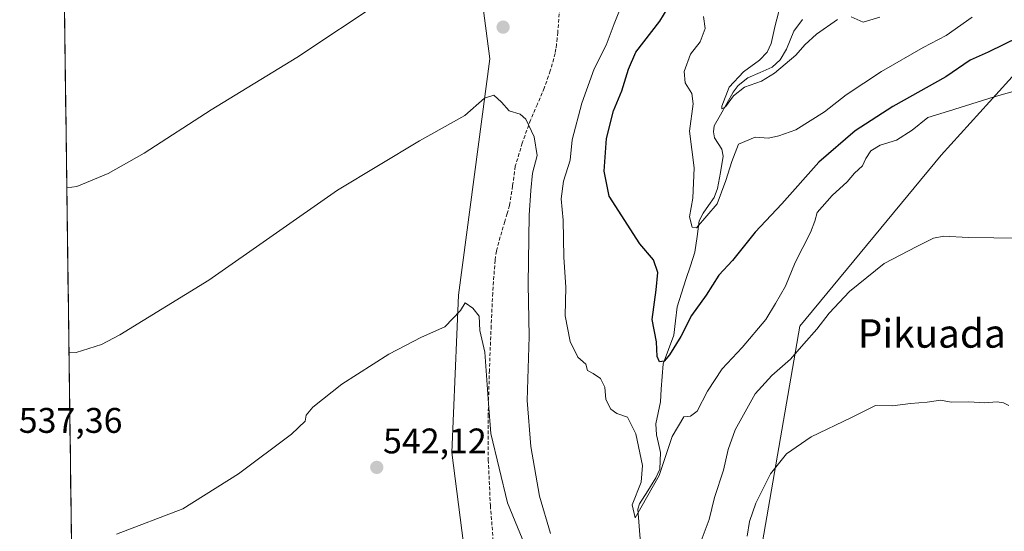
# Model space of a CAD drawing. Units: metres. Extents: x 590113 to 593552, y 4749843 to 4752202.
# Drawn here: x 590123 to 590399, y 4750851 to 4750995 of the extents above; entities that cross this region are included whole.
import ezdxf
from ezdxf.enums import TextEntityAlignment as Align

# ---------------------------------------------------------------- set-up
doc = ezdxf.new("R2010")
doc.units = ezdxf.units.M
doc.header["$MEASUREMENT"] = 0
doc.linetypes.add('TRAZOSX2', pattern=[1.5, 1, -0.5])
for name, color, linetype, lineweight in [('Carátula', 7, 'Continuous', 5), ('Corriente natural lineal', 142, 'Continuous', 13), ('Curva de nivel maestra', 36, 'Continuous', 30), ('Curva de nivel normal', 36, 'Continuous', 0), ('Entidad de ámbito territorial CxS', 92, 'Continuous', 0), ('Municipio CxS', 142, 'Continuous', 0), ('Pastizal CxS', 92, 'Continuous', 0), ('Prado CxS', 92, 'Continuous', 0), ('Punto de cota en terreno', 7, 'Continuous', 0), ('Rótulo de punto de cota en terreno', 19, 'Continuous', 0), ('Senda', 19, 'TRAZOSX2', 0), ('Texto cartográfico', 19, 'Continuous', 0)]:
    doc.layers.add(name, color=color, linetype=linetype, lineweight=lineweight)
doc.styles.add('Arial', font='txt', dxfattribs={"height": 0.2})

# ---------------------------------------------------------------- blocks, each defined once
blk = doc.blocks.new('5PATER')
at = {"layer": 'Carátula', "linetype": 'Continuous', "lineweight": 5}
h = blk.add_hatch(color=250, dxfattribs=at)
edge = h.paths.add_edge_path()
edge.add_ellipse((0, 0.01), major_axis=(-1.33, -1.34), ratio=0.999422, start_angle=0, end_angle=360)

msp = doc.modelspace()

# ---------------------------------------------------------------- linework, layer by layer
at = {"layer": 'Corriente natural lineal', "color": 142, "linetype": 'Continuous', "lineweight": 13}
msp.add_polyline3d([(590297.07, 4750847.33, 531.08), (590296.7, 4750852.13, 530.38), (590296.33, 4750856.94, 529.64), (590296.81, 4750858.36, 529.51), (590299.13, 4750862.06, 530.34), (590301.44, 4750865.76, 529.23), (590302.52, 4750868.19, 528.78), (590302.75, 4750872.88, 528.31), (590302.15, 4750875.35, 527.71), (590301.55, 4750877.83, 527.33), (590301.37, 4750880.92, 527.07), (590302.03, 4750884.01, 526.81), (590302.68, 4750887.11, 526.51), (590302.93, 4750890.68, 526.34), (590303.18, 4750894.25, 526.31), (590303.43, 4750897.82, 526), (590304.95, 4750901.85, 525.4), (590306.47, 4750905.89, 523.56), (590306.94, 4750909.86, 522.71), (590307.42, 4750913.83, 522.44), (590308.65, 4750917.69, 522.44), (590309.88, 4750921.55, 522.32), (590311.12, 4750925.41, 521.53), (590312.35, 4750929.27, 521), (590312.99, 4750933.67, 520.74), (590313.63, 4750938.08, 519.6), (590314.68, 4750940.2, 519.48), (590316.25, 4750942.39, 518.89), (590317.82, 4750944.58, 519.3), (590318.76, 4750947.15, 519.26), (590319.56, 4750951.69, 518.76), (590320.36, 4750956.24, 518.36), (590319.91, 4750958.24, 518.07), (590317.88, 4750961.44, 517.45), (590317.59, 4750963.07, 517.23), (590317.82, 4750964.75, 516.95), (590319.59, 4750967.92, 515.94), (590321.37, 4750971.09, 515.09), (590323.14, 4750974.27, 515.09), (590324.56, 4750976.15, 515.05), (590327.31, 4750978.27, 514.4), (590330.72, 4750979.78, 514.43), (590334.14, 4750981.28, 514.74), (590336.4, 4750983.35, 513.87), (590338.11, 4750986.4, 514), (590339.14, 4750988.91, 513.77), (590340.17, 4750991.43, 513.34), (590342.62, 4750994.69, 512.67)], dxfattribs=at)
at = {"layer": 'Curva de nivel maestra', "color": 36, "linetype": 'Continuous', "lineweight": 30}
msp.add_polyline3d([(590403.45, 4750989.73, 525), (590394.78, 4750985.53, 525), (590389.72, 4750983.3, 525), (590382.95, 4750978.57, 525), (590367.99, 4750970.24, 525), (590357.44, 4750963.4, 525), (590347.18, 4750954.57, 525), (590336.82, 4750942.85, 525), (590329.37, 4750934.85, 525), (590322.99, 4750926.85, 525), (590319.1, 4750922.76, 525), (590315.56, 4750917.13, 525), (590311.46, 4750911.42, 525), (590308.39, 4750905.52, 525), (590305.22, 4750900.33, 525), (590303.71, 4750898.51, 525), (590302.48, 4750898.35, 525), (590301.76, 4750899.82, 525), (590301.58, 4750904.02, 525), (590300.39, 4750910.25, 525), (590301.53, 4750918.58, 525), (590301.92, 4750923.46, 525), (590300.74, 4750927.09, 525), (590296.94, 4750931.6, 525), (590288.33, 4750944.97, 525), (590286.91, 4750952.05, 525), (590287.53, 4750961.19, 525), (590289.52, 4750968.96, 525), (590291.8, 4750974.6, 525), (590293.76, 4750980.7, 525), (590295.81, 4750985.48, 525), (590302.5, 4750994.25, 525), (590305.66, 4750999.32, 525)], dxfattribs=at)
at = {"layer": 'Curva de nivel normal', "color": 36, "linetype": 'Continuous', "lineweight": 0}
for points in [[(590135.83, 4750947.29, 530), (590138.61, 4750947.67, 530), (590147.41, 4750951.34, 530), (590157.61, 4750957.13, 530), (590176.41, 4750969.33, 530), (590200.46, 4750983.97, 530), (590224.79, 4751000.12, 530)], [(590292.34, 4751000.02, 530), (590289.68, 4750993.51, 530), (590287.43, 4750987.49, 530), (590284.05, 4750980.85, 530), (590280.6, 4750971.19, 530), (590277.93, 4750960.85, 530), (590277.29, 4750955.08, 530), (590275.48, 4750949.2, 530), (590274.81, 4750944.25, 530), (590275.32, 4750938.22, 530), (590275.5, 4750927.83, 530), (590276.07, 4750919.38, 530), (590275.92, 4750911.31, 530), (590277.29, 4750904.07, 530), (590279.52, 4750899.68, 530), (590281.68, 4750897.74, 530), (590282.2, 4750895.89, 530), (590283.83, 4750895.1, 530), (590285.89, 4750893.66, 530), (590287.05, 4750891.23, 530), (590287.31, 4750887.72, 530), (590288.8, 4750885.02, 530), (590290.43, 4750883.8, 530), (590293.46, 4750882.76, 530), (590295.74, 4750878.07, 530), (590297.66, 4750869.17, 530), (590297.25, 4750864.53, 530), (590294.73, 4750858.1, 530), (590295.6, 4750854.48, 530), (590302.32, 4750866.39, 530), (590305.96, 4750877.37, 530), (590309.32, 4750882.91, 530), (590311.12, 4750883.11, 530), (590312.98, 4750884.5, 530), (590315.94, 4750890.14, 530), (590320.02, 4750896.42, 530), (590325.68, 4750902.39, 530), (590332.34, 4750910.32, 530), (590335.02, 4750914.74, 530), (590337.83, 4750919.66, 530), (590340.61, 4750926.3, 530), (590344.89, 4750934.72, 530), (590346.11, 4750937.99, 530), (590346.76, 4750940.38, 530), (590351.01, 4750945.17, 530), (590355.21, 4750949, 530), (590357.29, 4750951.47, 530), (590359.53, 4750953.52, 530), (590360.47, 4750955.58, 530), (590361.86, 4750957.79, 530), (590364.49, 4750959.3, 530), (590369.01, 4750960.71, 530), (590373.5, 4750963.52, 530), (590377.88, 4750967.1, 530), (590383.64, 4750968.94, 530), (590396.51, 4750972.9, 530), (590411.16, 4750977.08, 530)], [(590352.45, 4750994.7, 515), (590346.55, 4750990.61, 515), (590343.3, 4750987.62, 515), (590340.74, 4750984.7, 515), (590334.8, 4750979.58, 515), (590331.11, 4750977.36, 515), (590326.35, 4750975.69, 515), (590323.24, 4750973.23, 515), (590320.95, 4750970.1, 515), (590319.97, 4750969.57, 515), (590319.92, 4750970.29, 515), (590322.02, 4750975.7, 515), (590326.02, 4750979.99, 515), (590330.58, 4750983.27, 515), (590332.71, 4750985.52, 515), (590333.78, 4750987.99, 515), (590334.97, 4750993.04, 515), (590336.89, 4751000.63, 515)], [(590314.83, 4750995.52, 520), (590315.25, 4750992.2, 520), (590313.85, 4750988.46, 520), (590311.16, 4750984.93, 520), (590309.34, 4750980.1, 520), (590309.64, 4750976.85, 520), (590311.51, 4750973.92, 520), (590311.87, 4750970.95, 520), (590310.87, 4750963.28, 520), (590312.2, 4750952.94, 520), (590311.8, 4750944.44, 520), (590310.85, 4750939.19, 520), (590311.6, 4750936.24, 520), (590312.82, 4750936.11, 520), (590318.66, 4750942.84, 520), (590321.1, 4750949.39, 520), (590322.8, 4750954.78, 520), (590324.65, 4750959.58, 520), (590329.34, 4750961.59, 520), (590333.03, 4750961.29, 520), (590336.01, 4750961.97, 520), (590340.78, 4750963.66, 520), (590348.78, 4750968.74, 520), (590354.86, 4750973.47, 520), (590364.8, 4750980.1, 520), (590376.51, 4750986.8, 520), (590383, 4750990.24, 520), (590390.35, 4750995.4, 520)], [(590364.4, 4750995.34, 515), (590359.69, 4750993.98, 515), (590356.29, 4750995.46, 515)], [(590271.8, 4750850.01, 535), (590268.72, 4750860.53, 535), (590266.22, 4750874.53, 535), (590265.28, 4750887.52, 535), (590265.8, 4750905.52, 535), (590265.54, 4750920.18, 535), (590265.79, 4750939.6, 535), (590266.28, 4750946.59, 535), (590266.73, 4750951.42, 535), (590268.04, 4750956.39, 535), (590267.18, 4750961.65, 535), (590264.83, 4750966.62, 535), (590263.23, 4750968.08, 535), (590260.19, 4750968.98, 535), (590258.06, 4750971.42, 535), (590255.85, 4750973.42, 535), (590253.24, 4750972.58, 535), (590247.73, 4750967.69, 535), (590234.94, 4750960.53, 535), (590211.96, 4750946.66, 535), (590175.79, 4750921.35, 535), (590150.71, 4750905.94, 535), (590145.6, 4750903.22, 535), (590138.48, 4750901, 535), (590136.44, 4750900.89, 535)], [(590403.6, 4750933.13, 535), (590389.16, 4750933.34, 535), (590382.38, 4750933.74, 535), (590379.45, 4750933.2, 535), (590374.78, 4750930.84, 535), (590365.63, 4750926.04, 535), (590355.85, 4750918.13, 535), (590350.14, 4750912.06, 535), (590346.65, 4750907.57, 535), (590342.96, 4750903.46, 535), (590339.28, 4750899.13, 535), (590333.98, 4750894.51, 535), (590329.34, 4750889.37, 535), (590323.71, 4750879.2, 535), (590321.76, 4750873.71, 535), (590320.4, 4750867.92, 535), (590317.91, 4750860.21, 535), (590316.39, 4750853.95, 535), (590313.61, 4750846.47, 535)], [(590265.94, 4750843.35, 540), (590259.68, 4750858.7, 540), (590255.06, 4750878.24, 540), (590254.32, 4750886.66, 540), (590253.31, 4750901.12, 540), (590251.9, 4750907.17, 540), (590251.74, 4750911.22, 540), (590249.99, 4750913.45, 540), (590247.8, 4750914.96, 540), (590246.5, 4750912.85, 540), (590242.09, 4750908.22, 540), (590235.52, 4750905.33, 540), (590226.31, 4750900.56, 540), (590213.09, 4750892.05, 540), (590204.98, 4750885.63, 540), (590203.09, 4750883.38, 540), (590202.83, 4750881.62, 540), (590199, 4750878, 540), (590184.12, 4750866.82, 540), (590168.46, 4750857.01, 540), (590149.79, 4750849.85, 540)], [(590400.6, 4750886.1, 540), (590399.16, 4750886.86, 540), (590397.36, 4750887.12, 540), (590393.76, 4750886.78, 540), (590389.36, 4750887.13, 540), (590384.42, 4750887.05, 540), (590381.45, 4750887.59, 540), (590377.66, 4750887, 540), (590372.97, 4750886.59, 540), (590367.91, 4750885.98, 540), (590363.11, 4750886.1, 540), (590356.36, 4750882.68, 540), (590345.11, 4750877.29, 540), (590338.11, 4750872.51, 540), (590333.63, 4750866.88, 540), (590329.47, 4750858.57, 540), (590327.72, 4750853.47, 540), (590327.11, 4750849.3, 540)]]:
    msp.add_polyline3d(points, dxfattribs=at)
at = {"layer": 'Entidad de ámbito territorial CxS', "color": 92, "linetype": 'Continuous', "lineweight": 0}
msp.add_polyline3d([(590137.11, 4750850.2, 539.62), (590137.04, 4750855.18, 539.07), (590136.98, 4750860.17, 538.54), (590136.91, 4750865.15, 538.05), (590136.85, 4750870.14, 537.59), (590136.78, 4750875.12, 537.09), (590136.72, 4750880.11, 536.67), (590136.65, 4750885.09, 536.35), (590136.59, 4750890.08, 535.9), (590136.52, 4750895.06, 535.45), (590136.45, 4750900.05, 534.98), (590136.39, 4750905.03, 534.49), (590136.32, 4750910.02, 534.02), (590136.26, 4750915, 533.51), (590136.19, 4750919.98, 532.97), (590136.13, 4750924.97, 532.45), (590136.06, 4750929.95, 531.89), (590136, 4750934.94, 531.32), (590135.93, 4750939.92, 530.71), (590135.86, 4750944.91, 530.13), (590135.8, 4750949.89, 529.59), (590135.73, 4750954.88, 529.04), (590135.67, 4750959.86, 528.53), (590135.6, 4750964.85, 528.05), (590135.54, 4750969.83, 527.54), (590135.47, 4750974.82, 527.05), (590135.41, 4750979.8, 526.59), (590135.34, 4750984.79, 526.1), (590135.27, 4750989.77, 525.64), (590135.21, 4750994.75, 525.18)], dxfattribs=at)
at = {"layer": 'Municipio CxS', "color": 142, "linetype": 'Continuous', "lineweight": 0}
msp.add_polyline3d([(590137.14, 4750847.63, 539.89), (590137.08, 4750852.62, 539.36), (590137.01, 4750857.62, 538.8), (590136.95, 4750862.62, 538.29), (590136.88, 4750867.61, 537.83), (590136.82, 4750872.61, 537.34), (590136.75, 4750877.61, 536.84), (590136.68, 4750882.6, 536.54), (590136.62, 4750887.6, 536.12), (590136.55, 4750892.6, 535.68), (590136.49, 4750897.59, 535.21), (590136.42, 4750902.59, 534.73), (590136.36, 4750907.59, 534.25), (590136.29, 4750912.58, 533.76), (590136.22, 4750917.58, 533.22), (590136.16, 4750922.58, 532.71), (590136.09, 4750927.57, 532.16), (590136.03, 4750932.57, 531.6), (590135.96, 4750937.57, 531), (590135.9, 4750942.56, 530.39), (590135.83, 4750947.56, 529.85), (590135.76, 4750952.56, 529.29), (590135.7, 4750957.55, 528.76), (590135.63, 4750962.55, 528.28), (590135.57, 4750967.55, 527.77), (590135.5, 4750972.54, 527.26), (590135.44, 4750977.54, 526.81), (590135.37, 4750982.54, 526.32), (590135.3, 4750987.53, 525.85), (590135.24, 4750992.53, 525.39), (590135.17, 4750997.53, 524.91)], dxfattribs=at)
at = {"layer": 'Pastizal CxS', "color": 92, "linetype": 'Continuous', "lineweight": 0}
for points in [[(590309.5, 4751289.43, 486.63), (590288.43, 4751255.86, 490.3), (590206.37, 4751208.33, 501.38), (590188.02, 4751193.43, 503.94), (590160.83, 4751106.02, 514.51), (590150.4, 4751086.83, 516.42), (590151.74, 4751071.6, 517.77), (590171.04, 4751071.93, 518.46), (590250.66, 4751086.28, 520.82), (590263.82, 4751085.4, 521.97), (590262.79, 4751026.08, 529.32), (590252.47, 4751000.86, 532.45), (590254.76, 4750983.66, 534.22), (590245.91, 4750917.08, 539.94), (590244.02, 4750872.81, 542.59), (590247.79, 4750843.61, 545.42), (590245.91, 4750823.83, 547.45), (590243.48, 4750803.5, 548.98), (590234.6, 4750777.67, 551.49), (590232.71, 4750757.89, 553.19)], [(590266.97, 4750661.52, 564.02), (590268.61, 4750676.79, 562.18), (590268.39, 4750694.58, 559.82), (590257.83, 4750724.92, 556.67), (590232.71, 4750757.89, 553.19), (590234.6, 4750777.67, 551.49), (590243.48, 4750803.5, 548.98), (590245.91, 4750823.83, 547.45), (590247.79, 4750843.61, 545.42), (590244.02, 4750872.81, 542.59), (590245.91, 4750917.08, 539.94), (590254.76, 4750983.66, 534.22), (590252.47, 4751000.86, 532.45), (590262.79, 4751026.08, 529.32), (590263.82, 4751085.4, 521.97), (590250.66, 4751086.28, 520.82), (590171.04, 4751071.93, 518.46), (590151.74, 4751071.6, 517.77), (590150.4, 4751086.83, 516.42), (590160.83, 4751106.02, 514.51), (590188.02, 4751193.43, 503.94)], [(590382.98, 4751185.41, 496.18), (590386.42, 4751165.92, 497.6), (590410.51, 4751126.95, 496.31), (590421.97, 4751123.51, 494.69), (590419.79, 4751111.12, 498.78), (590411.52, 4751102.26, 500.22), (590403.84, 4751090.45, 501.49), (590396.75, 4751074.5, 503.26), (590395.57, 4751057.96, 505.71), (590390.85, 4751043.78, 507.98), (590375.49, 4751029.6, 509.49), (590365.44, 4751020.15, 510.46), (590357.77, 4751010.7, 511.96), (590368.4, 4751004.2, 514.59), (590382.58, 4751003.61, 517.09), (590393.21, 4751003.02, 519.87), (590438.58, 4750997.98, 527.67), (590403.39, 4750980.56, 529.78), (590381.6, 4750956.49, 532.67), (590341.89, 4750908.37, 535.17), (590328.85, 4750833.03, 543.6), (590311.04, 4750775.55, 547.08), (590340.35, 4750687.64, 557.56), (590345.71, 4750659.41, 561.49)], [(590345.71, 4750659.41, 561.49), (590340.35, 4750687.64, 557.56), (590311.04, 4750775.55, 547.08), (590328.85, 4750833.03, 543.6), (590341.89, 4750908.37, 535.17), (590381.6, 4750956.49, 532.67), (590403.39, 4750980.56, 529.78), (590438.58, 4750997.98, 527.67)], [(590345.71, 4750659.41, 561.49), (590340.35, 4750687.64, 557.56), (590311.04, 4750775.55, 547.08), (590328.85, 4750833.03, 543.6), (590341.89, 4750908.37, 535.17), (590381.6, 4750956.49, 532.67), (590403.39, 4750980.56, 529.78), (590438.58, 4750997.98, 527.67)], [(590345.71, 4750659.41, 561.49), (590340.35, 4750687.64, 557.56), (590311.04, 4750775.55, 547.08), (590328.85, 4750833.03, 543.6), (590341.89, 4750908.37, 535.17), (590381.6, 4750956.49, 532.67), (590403.39, 4750980.56, 529.78)]]:
    msp.add_polyline3d(points, dxfattribs=at)
at = {"layer": 'Prado CxS', "color": 92, "linetype": 'Continuous', "lineweight": 0}
for points in [[(590188.02, 4751193.43, 503.94), (590160.83, 4751106.02, 514.51), (590150.4, 4751086.83, 516.42), (590151.74, 4751071.6, 517.77), (590171.04, 4751071.93, 518.46), (590250.66, 4751086.28, 520.82), (590263.82, 4751085.4, 521.97), (590262.79, 4751026.08, 529.32), (590252.47, 4751000.86, 532.45), (590254.76, 4750983.66, 534.22), (590245.91, 4750917.08, 539.94), (590244.02, 4750872.81, 542.59), (590247.79, 4750843.61, 545.42), (590245.91, 4750823.83, 547.45), (590243.48, 4750803.5, 548.98), (590234.6, 4750777.67, 551.49), (590232.71, 4750757.89, 553.19), (590227.06, 4750736.22, 555.66), (590200.67, 4750704.66, 558.06), (590159.2, 4750662.27, 563.22), (590142.24, 4750656.62, 563.76), (590139.66, 4750656.42, 563.65), (590139.66, 4750656.42, 563.65), (590127.38, 4751589.98, 467.67)], [(590127.38, 4751589.98, 467.67), (590139.66, 4750656.42, 563.65)], [(590309.5, 4751289.43, 486.63), (590288.43, 4751255.86, 490.3), (590206.37, 4751208.33, 501.38), (590188.02, 4751193.43, 503.94), (590160.83, 4751106.02, 514.51), (590150.4, 4751086.83, 516.42), (590151.74, 4751071.6, 517.77), (590171.04, 4751071.93, 518.46), (590250.66, 4751086.28, 520.82), (590263.82, 4751085.4, 521.97), (590262.79, 4751026.08, 529.32), (590252.47, 4751000.86, 532.45), (590254.76, 4750983.66, 534.22), (590245.91, 4750917.08, 539.94), (590244.02, 4750872.81, 542.59), (590247.79, 4750843.61, 545.42), (590245.91, 4750823.83, 547.45), (590243.48, 4750803.5, 548.98), (590234.6, 4750777.67, 551.49), (590232.71, 4750757.89, 553.19)]]:
    msp.add_polyline3d(points, dxfattribs=at)
at = {"layer": 'Senda', "color": 19, "linetype": 'TRAZOSX2', "lineweight": 0}
msp.add_lwpolyline([(590274.6, 4751000.8), (590273.82, 4750991.09), (590273.67, 4750989.4), (590273.5, 4750987.71), (590273.33, 4750986.43), (590273.09, 4750985.15), (590271.74, 4750980.22), (590270.03, 4750975.41), (590268.11, 4750970.87), (590266.17, 4750966.34), (590263.85, 4750959.93), (590261.9, 4750953.39), (590261.13, 4750947.87), (590260.27, 4750942.35), (590259.61, 4750940.09), (590258.94, 4750937.84), (590258.09, 4750934.94), (590257.25, 4750932.03), (590256.61, 4750929.52), (590256.21, 4750926.96), (590255.54, 4750917.73), (590255.12, 4750908.5), (590254.62, 4750896.03), (590254.27, 4750883.55), (590254.31, 4750870.74), (590254.89, 4750857.92), (590255.78, 4750847.13)], dxfattribs=at)

# ---------------------------------------------------------------- block references
at = {"layer": 'Punto de cota en terreno', "linetype": 'Continuous', "lineweight": 0}
for p in [(590258.47, 4750992.55, 533.31), (590222.96, 4750868.65, 542.12)]:
    msp.add_blockref('5PATER', p, dxfattribs=at)

# ---------------------------------------------------------------- texts
at = {"layer": 'Rótulo de punto de cota en terreno', "color": 19, "linetype": 'Continuous', "lineweight": 0, "style": 'Arial'}
for s, p in [('537,36', (590122.32, 4750876.19)), ('542,12', (590224.72, 4750870.41))]:
    msp.add_text(s, height=7, dxfattribs=at).set_placement(p, align=Align.BOTTOM_LEFT)
at = {"layer": 'Texto cartográfico', "color": 19, "linetype": 'Continuous', "lineweight": 0, "style": 'Arial'}
msp.add_text('Pikuada', height=8, dxfattribs=at).set_placement((590378.99, 4750906.34), align=Align.MIDDLE_CENTER)

doc.saveas('drawing.dxf')
